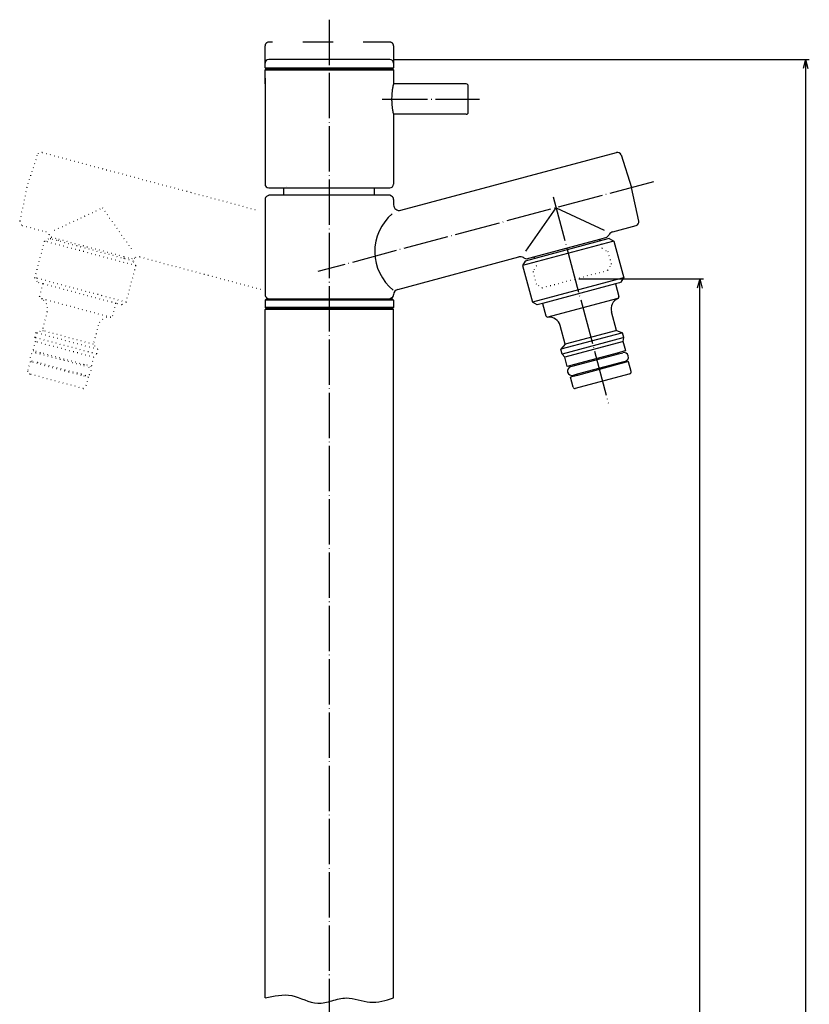
# Model space of a CAD drawing. Units: millimetres. Extents: x -785 to -400, y -13 to 817.
# Drawn here: x -785 to -576, y 365 to 626 of the extents above; entities that cross this region are included whole.
import ezdxf

# ---------------------------------------------------------------- set-up
doc = ezdxf.new("R2010")
doc.units = ezdxf.units.MM
for name, pattern in [('DASHED', [15, 7, -8]), ('DOT_CENTER', [14, 12, -1, 0, -1]), ('DOTTED', [1, 0, -1])]:
    doc.linetypes.add(name, pattern=pattern)
doc.layers.add('1', color=7, linetype='Continuous')
doc.styles.add('CONVERTER_11', font='txt.shx', dxfattribs={"width": 0.9})
doc.dimstyles.new('ME10_DIM_10', dxfattribs={"dimtxt": 3, "dimasz": 2.4, "dimexe": 1, "dimexo": 1, "dimgap": 1, "dimtad": 1, "dimdec": 3, "dimdsep": 46, "dimtxsty": 'CONVERTER_11', "dimblk1": 'OPEN30', "dimblk2": 'OPEN30', "dimsah": 1, "dimcen": 0.09, "dimclrd": 2, "dimclre": 2, "dimclrt": 2, "dimadec": 0, "dimazin": 0, "dimtfac": 1, "dimtdec": 4, "dimtix": 1, "dimtmove": 0, "dimatfit": 3, "dimfxl": 1, "dimtolj": 1, "dimtzin": 0, "dimarcsym": 0})
doc.dimstyles.new('ME10_DIM_11', dxfattribs={"dimtxt": 3, "dimasz": 2.4, "dimexe": 1, "dimexo": 1, "dimgap": 1, "dimtad": 1, "dimdec": 3, "dimdsep": 46, "dimtxsty": 'CONVERTER_11', "dimblk1": 'OPEN30', "dimblk2": 'OPEN30', "dimsah": 1, "dimcen": 0.09, "dimclrd": 2, "dimclre": 2, "dimclrt": 2, "dimadec": 0, "dimazin": 0, "dimtfac": 1, "dimtdec": 4, "dimtix": 1, "dimtmove": 0, "dimatfit": 3, "dimfxl": 1, "dimtolj": 1, "dimtzin": 0, "dimarcsym": 0})

# ---------------------------------------------------------------- blocks, each defined once
blk = doc.blocks.new('_2', base_point=(-720.35, 587.47))
at = {"color": 4, "linetype": 'DASHED'}
for p, q in [((-720.35, 613.47), (-720.35, 619.07)), ((-686.35, 619.07), (-686.35, 613.47))]:
    blk.add_line(p, q, dxfattribs=at)
at = {"layer": '1', "color": 4, "linetype": 'DASHED'}
for p, q in [((-703.35, 620.07), (-719.35, 620.07)), ((-687.35, 620.07), (-703.35, 620.07))]:
    blk.add_line(p, q, dxfattribs=at)
for centre, start, end in [((-719.35, 619.07), 90, 180), ((-687.35, 619.07), 0, 90)]:
    blk.add_arc(centre, 1, start, end, dxfattribs=at)
blk = doc.blocks.new('*D2')
at = {"layer": '1', "color": 2, "linetype": 'Continuous'}
for p, q in [((-686.35, 615.47), (-576.35, 615.47)), ((-577.35, 615.47), (-577.35, 33.07)), ((-690.85, 33.07), (-576.35, 33.07))]:
    blk.add_line(p, q, dxfattribs=at)
at = {"layer": '1', "color": 2}
for p, q in [((-577.35, 615.47), (-577.99, 613.07)), ((-577.35, 615.47), (-576.71, 613.07)), ((-577.35, 33.07), (-577.99, 35.47)), ((-577.35, 33.07), (-576.71, 35.47))]:
    blk.add_line(p, q, dxfattribs=at)
at = {"layer": '1', "color": 2, "insert": (-578.35, 321.61), "char_height": 3, "attachment_point": 7, "rotation": 90, "line_spacing_factor": 0.454545, "style": 'CONVERTER_11'}
blk.add_mtext('L', dxfattribs=at)
blk = doc.blocks.new('_Open30')
at = {"color": 0, "linetype": 'ByBlock', "lineweight": -2}
for p, q in [((-1, 0.267949), (0, 0)), ((0, 0), (-1, -0.267949)), ((0, 0), (-1, 0))]:
    blk.add_line(p, q, dxfattribs=at)
blk = doc.blocks.new('*D4')
at = {"layer": '1', "color": 2, "linetype": 'Continuous'}
for p, q in [((-637.3, 557.37), (-604.35, 557.37)), ((-605.35, 33.07), (-605.35, 557.37)), ((-690.85, 33.07), (-604.35, 33.07))]:
    blk.add_line(p, q, dxfattribs=at)
at = {"layer": '1', "color": 2}
for p, q in [((-605.35, 557.37), (-605.99, 554.97)), ((-605.35, 557.37), (-604.71, 554.97)), ((-605.35, 33.07), (-605.99, 35.47)), ((-605.35, 33.07), (-604.71, 35.47))]:
    blk.add_line(p, q, dxfattribs=at)
at = {"layer": '1', "color": 2, "insert": (-606.45, 288.07), "char_height": 3, "attachment_point": 7, "rotation": 90, "line_spacing_factor": 0.454545, "style": 'CONVERTER_11'}
blk.add_mtext('呼び長さ', dxfattribs=at)

msp = doc.modelspace()

# ---------------------------------------------------------------- linework, layer by layer
at = {"color": 3, "linetype": 'Continuous'}
for p, q in [((-720.3503, 610.4667), (-720.3503, 582.4667)), ((-686.3503, 610.4667), (-686.3503, 609.0667)), ((-667.0919, 608.9667), (-686.3741, 608.9667)), ((-666.5919, 601.4667), (-666.5919, 608.4667)), ((-667.0919, 600.9667), (-686.3741, 600.9667)), ((-686.3503, 600.8667), (-686.3503, 582.4667)), ((-684.462, 575.5446), (-627.3613, 590.8447)), ((-626.1514, 590.1878), (-623.3503, 581.5667)), ((-719.3503, 581.4667), (-687.3503, 581.4667)), ((-715.3503, 579.5667), (-715.3503, 581.4667)), ((-714.6086, 581.9667), (-714.6086, 581.9667)), ((-714.6086, 581.9667), (-714.6086, 581.9667)), ((-703.3503, 581.9667), (-703.3502, 581.9667)), ((-703.3503, 581.9667), (-703.3502, 581.9667)), ((-691.3503, 579.5667), (-691.3503, 581.4667)), ((-621.4656, 572.7), (-623.3503, 581.5667)), ((-719.8503, 579.278), (-719.3503, 579.5667)), ((-687.3503, 579.5667), (-719.3503, 579.5667)), ((-686.8503, 579.278), (-687.3503, 579.5667)), ((-720.3503, 578.412), (-720.3503, 553.2214)), ((-686.3503, 578.412), (-686.3503, 576.9935)), ((-628.3267, 569.8805), (-622.1849, 571.5262)), ((-631.8099, 567.9119), (-629.8781, 568.4295)), ((-629.4698, 568.8378), (-629.8781, 568.4295)), ((-629.2657, 568.076), (-629.6442, 567.9746)), ((-629.2657, 568.076), (-628.0409, 567.3689)), ((-628.4524, 567.2586), (-652.1891, 560.8984)), ((-629.6442, 567.9746), (-651.482, 562.1232)), ((-649.1966, 563.2532), (-631.8099, 567.9119)), ((-631.8099, 567.9119), (-631.6805, 567.4289)), ((-628.0409, 567.3689), (-628.4524, 567.2586)), ((-628.0409, 567.3689), (-625.4527, 557.7096)), ((-685.2388, 554.631), (-653.1974, 563.2164)), ((-651.6861, 562.885), (-651.1284, 562.7355)), ((-651.1284, 562.7355), (-649.1966, 563.2532)), ((-649.1966, 563.2532), (-649.0672, 562.7702)), ((-651.482, 562.1232), (-652.1891, 560.8984)), ((-652.1891, 560.8984), (-649.6009, 551.2391)), ((-625.8642, 557.5994), (-649.6009, 551.2391)), ((-626.1599, 556.4849), (-625.4527, 557.7096)), ((-625.4527, 557.7096), (-625.8642, 557.5994)), ((-627.6087, 556.0967), (-646.9273, 550.9203)), ((-626.5384, 556.3835), (-627.6087, 556.0967)), ((-627.6087, 556.0967), (-626.7195, 552.7778)), ((-626.1599, 556.4849), (-626.5384, 556.3835)), ((-720.0503, 552.0667), (-720.3503, 551.7667)), ((-686.3503, 551.7667), (-720.3503, 551.7667)), ((-720.3503, 551.7667), (-720.3503, 549.8667)), ((-720.0503, 549.5667), (-720.3503, 549.8667)), ((-686.3503, 549.8667), (-720.3503, 549.8667)), ((-703.3503, 552.0667), (-720.0503, 552.0667)), ((-719.8503, 552.3554), (-719.3503, 552.0667)), ((-719.3503, 552.0667), (-703.3503, 552.0667)), ((-703.3503, 552.0667), (-687.3503, 552.0667)), ((-686.6503, 552.0667), (-703.3503, 552.0667)), ((-686.8503, 552.3554), (-687.3503, 552.0667)), ((-686.6503, 552.0667), (-686.3503, 551.7667)), ((-686.6503, 549.5667), (-686.3503, 549.8667)), ((-686.3503, 551.7667), (-686.3503, 549.8667)), ((-648.3761, 550.532), (-649.6009, 551.2391)), ((-646.9273, 550.9203), (-648.3761, 550.532)), ((-646.9273, 550.9203), (-646.038, 547.6014)), ((-627.3204, 552.1045), (-645.4959, 547.2344)), ((-627.0054, 552.1889), (-627.3204, 552.1045)), ((-720.0503, 549.5667), (-720.3503, 549.2667)), ((-720.3503, 367.1126), (-720.3503, 549.2667)), ((-686.3503, 549.2667), (-720.3503, 549.2667)), ((-719.0003, 549.5667), (-720.0503, 549.5667)), ((-719.0003, 549.5667), (-720.0503, 549.5667)), ((-687.7003, 549.5667), (-719.0003, 549.5667)), ((-687.7003, 549.5667), (-719.0003, 549.5667)), ((-686.6503, 549.5667), (-687.7003, 549.5667)), ((-686.6503, 549.5667), (-687.7003, 549.5667)), ((-686.6503, 549.5667), (-686.3503, 549.2667)), ((-686.3503, 367.116), (-686.3503, 549.2667)), ((-627.4007, 543.7291), (-628.7207, 548.6553)), ((-640.9237, 540.1056), (-642.2436, 545.0318)), ((-626.0194, 543.0639), (-642.0654, 538.7644)), ((-627.6311, 543.6674), (-640.9237, 540.1056)), ((-627.4007, 543.7291), (-627.6311, 543.6674)), ((-627.4007, 543.7291), (-625.7413, 543.1384)), ((-625.7413, 543.1384), (-626.0194, 543.0639)), ((-625.4048, 541.8827), (-625.7413, 543.1384)), ((-640.9237, 540.1056), (-642.0654, 538.7644)), ((-625.6829, 541.8082), (-641.729, 537.5087)), ((-625.844, 540.7298), (-641.0355, 536.6592)), ((-625.5807, 540.8003), (-625.844, 540.7298)), ((-625.4048, 541.8827), (-625.6829, 541.8082)), ((-625.5807, 540.8003), (-625.4048, 541.8827)), ((-624.9336, 538.3855), (-625.5807, 540.8003)), ((-641.729, 537.5087), (-642.0654, 538.7644)), ((-641.0355, 536.6592), (-641.729, 537.5087)), ((-626.8655, 537.8679), (-638.4566, 534.7621)), ((-638.3789, 534.4723), (-626.7878, 537.5781)), ((-625.1969, 538.315), (-626.8655, 537.8679)), ((-626.7878, 537.5781), (-626.8655, 537.8679)), ((-626.7878, 537.5781), (-625.7253, 537.8628)), ((-624.9336, 538.3855), (-625.1969, 538.315)), ((-640.3884, 534.2444), (-641.0355, 536.6592)), ((-638.4566, 534.7621), (-640.3884, 534.2444)), ((-639.4415, 534.1876), (-638.3789, 534.4723)), ((-638.3789, 534.4723), (-638.4566, 534.7621)), ((-626.1667, 535.2599), (-637.7578, 532.1541)), ((-626.089, 534.9701), (-637.6801, 531.8643)), ((-625.1041, 535.5446), (-626.1667, 535.2599)), ((-626.089, 534.9701), (-626.1667, 535.2599)), ((-624.4671, 535.4047), (-626.089, 534.9701)), ((-624.2055, 535.4748), (-624.4671, 535.4047)), ((-623.5066, 532.8668), (-624.2055, 535.4748)), ((-637.6801, 531.8643), (-639.5637, 531.3596)), ((-637.7578, 532.1541), (-638.8203, 531.8694)), ((-624.1054, 532.1887), (-638.2525, 528.398)), ((-637.6801, 531.8643), (-637.7578, 532.1541)), ((-623.8602, 532.2544), (-624.1054, 532.1887)), ((-638.8649, 528.7516), (-639.5637, 531.3596))]:
    msp.add_line(p, q, dxfattribs=at)
at = {"color": 4, "linetype": 'DOTTED'}
for p, q in [((-783.3503, 581.5667), (-780.5491, 590.1878)), ((-779.3392, 590.8447), (-722.2385, 575.5446)), ((-783.3503, 581.5667), (-785.2349, 572.7)), ((-784.5156, 571.5262), (-778.3738, 569.8805)), ((-778.6596, 567.3689), (-777.4348, 568.076)), ((-777.0563, 567.9746), (-777.4348, 568.076)), ((-776.8224, 568.4295), (-777.2307, 568.8378)), ((-776.8224, 568.4295), (-774.8906, 567.9119)), ((-781.2478, 557.7096), (-778.6596, 567.3689)), ((-778.2481, 567.2586), (-778.6596, 567.3689)), ((-754.5114, 560.8984), (-778.2481, 567.2586)), ((-755.2185, 562.1232), (-777.0563, 567.9746)), ((-775.02, 567.4289), (-774.8906, 567.9119)), ((-774.8906, 567.9119), (-757.5039, 563.2532)), ((-631.1629, 565.4971), (-631.8099, 567.9119)), ((-631.1629, 565.4971), (-629.6319, 564.6132)), ((-757.6333, 562.7702), (-757.5039, 563.2532)), ((-757.5039, 563.2532), (-755.5721, 562.7355)), ((-755.5721, 562.7355), (-755.0144, 562.885)), ((-753.5031, 563.2164), (-721.4617, 554.631)), ((-648.5495, 560.8384), (-649.1966, 563.2532)), ((-629.6319, 564.6132), (-628.7261, 561.2325)), ((-757.0996, 551.2391), (-754.5114, 560.8984)), ((-754.5114, 560.8984), (-755.2185, 562.1232)), ((-648.5495, 560.8384), (-649.4334, 559.3074)), ((-629.6099, 559.7015), (-628.7261, 561.2325)), ((-780.8363, 557.5994), (-781.2478, 557.7096)), ((-781.2478, 557.7096), (-780.5406, 556.4849)), ((-757.0996, 551.2391), (-780.8363, 557.5994)), ((-649.4334, 559.3074), (-648.5275, 555.9267)), ((-638.3033, 557.3722), (-629.6099, 559.7015)), ((-780.1621, 556.3835), (-780.5406, 556.4849)), ((-779.0918, 556.0967), (-780.1621, 556.3835)), ((-779.981, 552.7778), (-779.0918, 556.0967)), ((-759.7732, 550.9203), (-779.0918, 556.0967)), ((-646.9966, 555.0428), (-648.5275, 555.9267)), ((-646.9966, 555.0428), (-638.3033, 557.3722)), ((-779.3801, 552.1045), (-779.6951, 552.1889)), ((-761.2046, 547.2344), (-779.3801, 552.1045)), ((-760.6625, 547.6014), (-759.7732, 550.9203)), ((-758.3244, 550.532), (-759.7732, 550.9203)), ((-757.0996, 551.2391), (-758.3244, 550.532)), ((-777.9798, 548.6553), (-779.2998, 543.7291)), ((-764.4569, 545.0318), (-765.7768, 540.1056)), ((-780.9592, 543.1384), (-781.2957, 541.8827)), ((-780.9592, 543.1384), (-779.2998, 543.7291)), ((-780.6811, 543.0639), (-780.9592, 543.1384)), ((-764.6351, 538.7644), (-780.6811, 543.0639)), ((-779.0694, 543.6674), (-779.2998, 543.7291)), ((-765.7768, 540.1056), (-779.0694, 543.6674)), ((-781.1198, 540.8003), (-781.7669, 538.3855)), ((-781.0176, 541.8082), (-781.2957, 541.8827)), ((-781.2957, 541.8827), (-781.1198, 540.8003)), ((-780.8565, 540.7298), (-781.1198, 540.8003)), ((-764.9715, 537.5087), (-781.0176, 541.8082)), ((-765.665, 536.6592), (-780.8565, 540.7298)), ((-764.6351, 538.7644), (-765.7768, 540.1056)), ((-781.5036, 538.315), (-781.7669, 538.3855)), ((-779.835, 537.8679), (-781.5036, 538.315)), ((-780.9752, 537.8628), (-779.9127, 537.5781)), ((-779.835, 537.8679), (-779.9127, 537.5781)), ((-779.9127, 537.5781), (-768.3216, 534.4723)), ((-768.2439, 534.7621), (-779.835, 537.8679)), ((-764.9715, 537.5087), (-765.665, 536.6592)), ((-764.6351, 538.7644), (-764.9715, 537.5087)), ((-782.495, 535.4748), (-783.1939, 532.8668)), ((-782.2334, 535.4047), (-782.495, 535.4748)), ((-780.6115, 534.9701), (-782.2334, 535.4047)), ((-780.5338, 535.2599), (-781.5964, 535.5446)), ((-780.5338, 535.2599), (-780.6115, 534.9701)), ((-769.0204, 531.8643), (-780.6115, 534.9701)), ((-768.9427, 532.1541), (-780.5338, 535.2599)), ((-768.2439, 534.7621), (-768.3216, 534.4723)), ((-768.3216, 534.4723), (-767.259, 534.1876)), ((-766.3121, 534.2444), (-768.2439, 534.7621)), ((-765.665, 536.6592), (-766.3121, 534.2444)), ((-782.5951, 532.1887), (-782.8403, 532.2544)), ((-768.448, 528.398), (-782.5951, 532.1887)), ((-768.9427, 532.1541), (-769.0204, 531.8643)), ((-767.1368, 531.3596), (-769.0204, 531.8643)), ((-767.8802, 531.8694), (-768.9427, 532.1541)), ((-767.1368, 531.3596), (-767.8356, 528.7516))]:
    msp.add_line(p, q, dxfattribs=at)
at = {"color": 3, "linetype": 'Continuous'}
for centre, radius, start, end in [((-667.0919, 608.4667), 0.5, 0, 90), ((-667.0919, 601.4667), 0.5, 270, 0), ((-627.1025, 589.8788), 1, 17.999999, 104.999999), ((-719.3503, 582.4667), 1, 180, 270), ((-687.3503, 582.4667), 1, 270, 0), ((-719.3503, 578.412), 1, 120, 180), ((-687.3503, 578.412), 1, 0, 60), ((-684.8503, 576.9935), 1.5, 180.000004, 284.999997), ((-622.4437, 572.4921), 1, 285.000001, 12.000001), ((-630.1769, 569.5449), 1, 315, 333.556573), ((-627.9385, 568.4316), 1.5, 105, 153.556573), ((-652.8092, 561.7675), 1.5, 56.443427, 105), ((-651.4273, 563.8509), 1, 236.443427, 255), ((-719.3503, 553.2214), 1, 180, 240), ((-687.3503, 553.2214), 1, 300, 359.098474), ((-684.8506, 553.1821), 1.5, 105, 179.098474), ((-627.2024, 552.6484), 0.5, 293.213211, 15), ((-625.8229, 549.4318), 3, 113.213211, 195), ((-645.555, 547.7309), 0.5, 195, 276.786789), ((-645.1414, 544.2554), 3, 15, 96.786789), ((-625.4147, 536.7037), 1.2, 285, 105), ((-639.1309, 533.0285), 1.2, 105, 285), ((-623.9896, 532.7374), 0.5, 285, 15), ((-638.3819, 528.881), 0.5, 195, 285)]:
    msp.add_arc(centre, radius, start, end, dxfattribs=at)
at = {"color": 4, "linetype": 'DOTTED'}
for centre, radius, start, end in [((-779.598, 589.8788), 1, 75.000001, 162.000001), ((-784.2568, 572.4921), 1, 167.999999, 254.999999), ((-778.762, 568.4316), 1.5, 26.443427, 75), ((-776.5236, 569.5449), 1, 206.443427, 225), ((-755.2732, 563.8509), 1, 285, 303.556573), ((-753.8913, 561.7675), 1.5, 75, 123.556573), ((-779.4981, 552.6484), 0.5, 165, 246.786789), ((-780.8776, 549.4318), 3, 345, 66.786789), ((-761.5591, 544.2554), 3, 83.213211, 165), ((-761.1455, 547.7309), 0.5, 263.213211, 345), ((-781.2858, 536.7037), 1.2, 75, 255), ((-767.5696, 533.0285), 1.2, 255, 75), ((-782.7109, 532.7374), 0.5, 165, 255), ((-768.3186, 528.881), 0.5, 255, 345)]:
    msp.add_arc(centre, radius, start, end, dxfattribs=at)
at = {"color": 3, "linetype": 'Continuous'}
for points, knots in [([(-686.3503, 609.0667), (-686.352, 609.0595), (-686.3554, 609.0451), (-686.364, 609.0093), (-686.3759, 608.9593), (-686.4258, 608.7453), (-686.5047, 608.3825), (-686.6231, 607.753), (-686.7337, 607.0084), (-686.8083, 606.2361), (-686.846, 605.5562), (-686.85, 605.163), (-686.8521, 604.9667)], [0, 0, 0, 0, 0.02218965, 0.04437929, 0.11050847, 0.17642738, 0.70344476, 1.22425059, 2.09786869, 2.96063558, 3.55110334, 4.14007314, 4.14007314, 4.14007314, 4.14007314]), ([(-686.8521, 604.9667), (-686.8501, 604.7721), (-686.8461, 604.3824), (-686.8088, 603.7041), (-686.7344, 602.9297), (-686.6232, 602.1808), (-686.5042, 601.5484), (-686.4236, 601.178), (-686.3703, 600.9505), (-686.3569, 600.8946), (-686.3503, 600.8667)], [0, 0, 0, 0, 0.58380108, 1.16906169, 2.0374129, 2.91673258, 3.43914374, 3.96780862, 4.05393967, 4.14007073, 4.14007073, 4.14007073, 4.14007073])]:
    msp.add_open_spline(points, degree=3, knots=knots, dxfattribs=at)
at = {"layer": '1', "color": 1, "linetype": 'DOT_CENTER'}
for p, q in [((-703.3503, 625.9832), (-703.3503, 27.0667)), ((-689.3503, 604.9667), (-663.5919, 604.9667)), ((-617.5547, 583.1196), (-706.3503, 559.3269)), ((-644.1267, 579.1055), (-629.5034, 524.5307))]:
    msp.add_line(p, q, dxfattribs=at)
at = {"layer": '1', "color": 3, "linetype": 'Continuous'}
for p, q in [((-703.3503, 615.4667), (-719.3503, 615.4667)), ((-687.3503, 615.4667), (-703.3503, 615.4667)), ((-720.3503, 613.2667), (-720.3503, 614.4667)), ((-720.3503, 613.2667), (-720.0503, 612.9667)), ((-720.3503, 613.2667), (-686.3503, 613.2667)), ((-720.3503, 612.6667), (-720.0503, 612.9667)), ((-720.3503, 608.9667), (-720.3503, 612.6667)), ((-686.3503, 612.6667), (-720.3503, 612.6667)), ((-720.0503, 612.9667), (-686.6503, 612.9667)), ((-686.6503, 612.9667), (-686.3503, 613.2667)), ((-686.6503, 612.9667), (-686.3503, 612.6667)), ((-686.3503, 614.4667), (-686.3503, 613.2667)), ((-686.3503, 612.6667), (-686.3503, 608.9667)), ((-651.3838, 564.7334), (-643.3503, 576.2077)), ((-643.3503, 576.2077), (-630.6558, 570.2874))]:
    msp.add_line(p, q, dxfattribs=at)
at = {"layer": '1', "color": 4, "linetype": 'DOTTED'}
for p, q in [((-776.0447, 570.2874), (-763.3503, 576.2077)), ((-763.3503, 576.2077), (-755.3167, 564.7334))]:
    msp.add_line(p, q, dxfattribs=at)
at = {"layer": '1', "color": 3, "linetype": 'Continuous'}
for centre, radius, start, end in [((-719.3503, 614.4667), 1, 90, 180), ((-687.3503, 614.4667), 1, 0, 90), ((-678.2379, 564.6152), 13.0835, 130.164851, 231.246927)]:
    msp.add_arc(centre, radius, start, end, dxfattribs=at)
at = {"layer": '1', "color": 1, "linetype": 'Continuous'}
msp.add_open_spline([(-720.3503, 367.1126), (-717.9635, 367.6562), (-713.1665, 368.7485), (-707.5421, 365.0229), (-702.6156, 366.3688), (-698.0377, 367.7233), (-692.5888, 365.1705), (-688.4249, 366.469), (-686.3503, 367.116)], degree=3, knots=[0, 0, 0, 0, 7.09966434, 14.26913017, 18.08278153, 21.94851601, 28.32256203, 34.65215923, 34.65215923, 34.65215923, 34.65215923], dxfattribs=at)

# ---------------------------------------------------------------- block references
at = {"layer": '1'}
msp.add_blockref('_2', (-720.3503, 587.4667), dxfattribs=at)

# ---------------------------------------------------------------- dimensions: what is measured, and where the dimension line sits
for base, p1, p2, text, dimstyle, picture, middle in [((-577.3503, 615.4667), (-691.8503, 33.0667), (-687.3503, 615.4667), 'L', 'ME10_DIM_10', '*D2', (-579.8503, 322.4946)), ((-605.3503, 33.0667), (-638.3033, 557.3722), (-691.8503, 33.0667), '呼び長さ', 'ME10_DIM_11', '*D4', (-607.9503, 294.5988))]:
    dim = msp.add_linear_dim(base=base, p1=p1, p2=p2, angle=90, text=text, dimstyle=dimstyle, dxfattribs=at)
    dim.commit()
    dim.dimension.update_dxf_attribs({"geometry": picture, "text_midpoint": middle, "text_rotation": 90})

doc.saveas('drawing.dxf')
